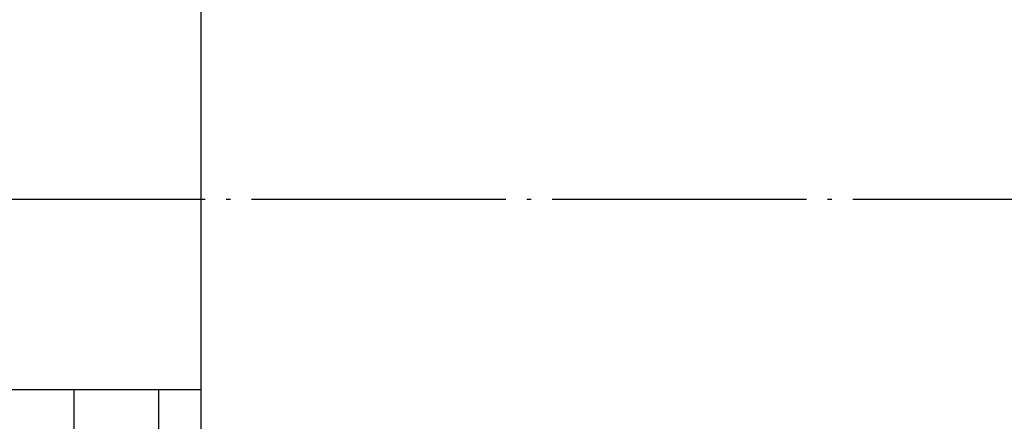
# Model space of a CAD drawing. Units: inches. Extents: x 31 to 435, y 349 to 636.
# Drawn here: x 290 to 313, y 550 to 559 of the extents above; entities that cross this region are included whole.
import ezdxf

# ---------------------------------------------------------------- set-up
doc = ezdxf.new("R2010")
doc.units = ezdxf.units.IN
doc.linetypes.add('DOT_CENTER', pattern=[14, 12, -1, 0, -1])
doc.layers.add('1', color=7, linetype='Continuous')

# ---------------------------------------------------------------- blocks, each defined once
blk = doc.blocks.new('Axialscheibe_124157', base_point=(583, 1094.117))
at = {"color": 7, "linetype": 'Continuous'}
for p, q in [((583, 1100.617), (583, 1094.117)), ((587, 1100.617), (587, 1094.117))]:
    blk.add_line(p, q, dxfattribs=at)
blk = doc.blocks.new('Getriebegehaeuse_122713__8', base_point=(589, 1038.617))
at = {"color": 7, "linetype": 'Continuous'}
for p, q in [((589, 1118.617), (589, 1113.083)), ((589, 1113.083), (589, 1100.617)), ((589, 1100.617), (589, 1077.617))]:
    blk.add_line(p, q, dxfattribs=at)
blk = doc.blocks.new('Getriebegehaeuse_mont_131564__9', base_point=(589, 1038.617))
blk.add_blockref('Getriebegehaeuse_122713__8', (589, 1038.617))
blk = doc.blocks.new('Distanzbolzen_122710_1__19', base_point=(489, 1100.617))
at = {"color": 7, "linetype": 'Continuous'}
for p, q in [((589, 1118.617), (589, 1113.083)), ((589, 1113.083), (589, 1100.617)), ((582, 1100.617), (578, 1100.617)), ((583, 1100.617), (582, 1100.617)), ((587, 1100.617), (583, 1100.617)), ((589, 1100.617), (587, 1100.617))]:
    blk.add_line(p, q, dxfattribs=at)
at = {"layer": '1', "color": 3, "linetype": 'DOT_CENTER'}
blk.add_line((646, 1109.617), (486, 1109.617), dxfattribs=at)
blk = doc.blocks.new('Distanzbolzen_122710__20', base_point=(489, 1100.617))
at = {"color": 7, "linetype": 'Continuous'}
for p, q in [((589, 1118.617), (589, 1113.083)), ((589, 1113.083), (589, 1100.617)), ((582, 1100.617), (578, 1100.617)), ((583, 1100.617), (582, 1100.617)), ((587, 1100.617), (583, 1100.617)), ((589, 1100.617), (587, 1100.617))]:
    blk.add_line(p, q, dxfattribs=at)
blk = doc.blocks.new('Seiltrommel_122714__22', base_point=(485, 1061.617))
at = {"color": 7, "linetype": 'Continuous'}
blk.add_line((583, 1100.617), (583, 1094.117), dxfattribs=at)
blk = doc.blocks.new('Platte_vorne_122704__23', base_point=(589, 1041.617))
at = {"color": 7, "linetype": 'Continuous'}
for p, q in [((589, 1118.617), (589, 1113.083)), ((589, 1113.083), (589, 1100.617)), ((589, 1100.617), (589, 1077.617))]:
    blk.add_line(p, q, dxfattribs=at)
blk = doc.blocks.new('Rahmen_vollst_122729__26', base_point=(485, 1028.617))
blk.add_blockref('Platte_vorne_122704__23', (589, 1041.617))
blk = doc.blocks.new('Seilwinde_vollst_208036__27', base_point=(485, 891.867))
for name, p in [('Rahmen_vollst_122729__26', (485, 1028.617)), ('Seiltrommel_122714__22', (485, 1061.617)), ('Getriebegehaeuse_mont_131564__9', (589, 1038.617)), ('Axialscheibe_124157', (583, 1094.117)), ('Distanzbolzen_122710_1__19', (489, 1100.617)), ('Distanzbolzen_122710__20', (489, 1100.617))]:
    blk.add_blockref(name, p)
blk = doc.blocks.new('Seilwinde-TANGO-KV500_207118__28', base_point=(485, 891.867))
blk.add_blockref('Seilwinde_vollst_208036__27', (485, 891.867))
blk = doc.blocks.new('SA_Links1', base_point=(649.95, 1103.742))
blk.add_blockref('Seilwinde-TANGO-KV500_207118__28', (485, 891.867))
blk = doc.blocks.new('1', base_point=(272.643, 520.319))
at = {"xscale": 0.5, "yscale": 0.5, "zscale": 0.5}
blk.add_blockref('SA_Links1', (324.975, 551.871), dxfattribs=at)

msp = doc.modelspace()

# ---------------------------------------------------------------- block references
at = {"layer": '1'}
msp.add_blockref('1', (272.643, 520.319), dxfattribs=at)

doc.saveas('drawing.dxf')
